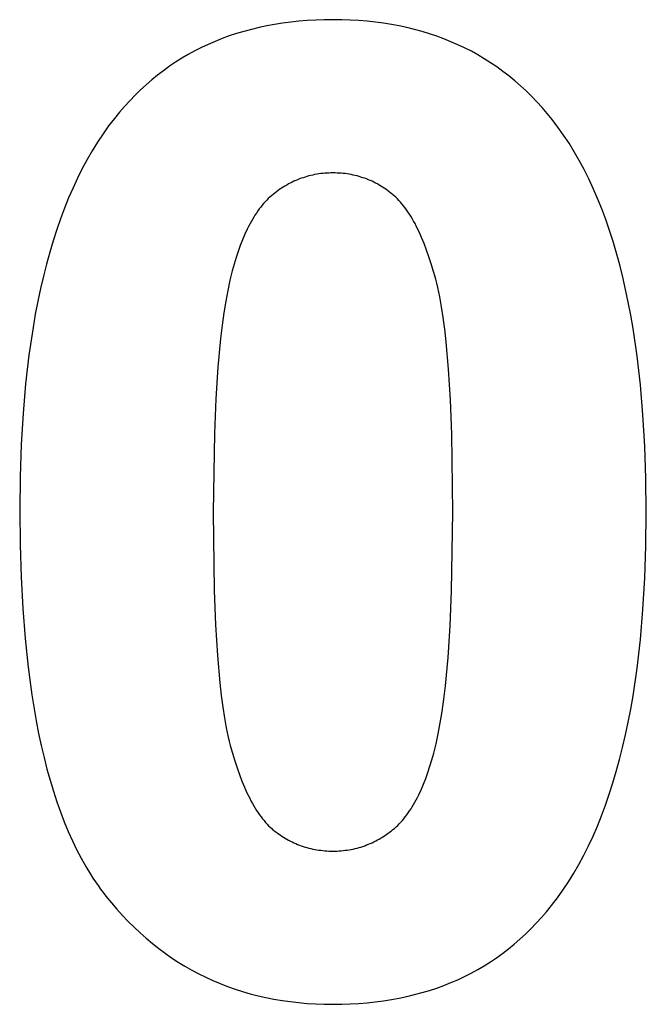
# Model space of a CAD drawing. Units: millimetres. Extents: x -245 to 4780, y 5036 to 8343.
# Drawn here: x 1954 to 2035, y 7552 to 7679 of the extents above; entities that cross this region are included whole.
import ezdxf

# ---------------------------------------------------------------- set-up
doc = ezdxf.new("R2010")
doc.units = ezdxf.units.MM
doc.layers.add('DWG', color=7, linetype='Continuous', true_color=0x000000)

msp = doc.modelspace()

# ---------------------------------------------------------------- linework, layer by layer
at = {"layer": 'DWG', "color": 2, "true_color": 0xffff00}
for p, q in [((1989.72, 7679.11, 843.12), (1988.66, 7679, 843.12)), ((1990.8, 7679.2, 843.12), (1989.72, 7679.11, 843.12)), ((1991.9, 7679.26, 843.12), (1990.8, 7679.2, 843.12)), ((1993.01, 7679.3, 843.12), (1991.9, 7679.26, 843.12)), ((1994.14, 7679.31, 843.12), (1993.01, 7679.3, 843.12)), ((1995.26, 7679.3, 843.12), (1994.14, 7679.31, 843.12)), ((1996.37, 7679.26, 843.12), (1995.26, 7679.3, 843.12)), ((1997.47, 7679.2, 843.12), (1996.37, 7679.26, 843.12)), ((1998.55, 7679.11, 843.12), (1997.47, 7679.2, 843.12)), ((1999.62, 7678.99, 843.12), (1998.55, 7679.11, 843.12)), ((1982.6, 7677.8, 843.12), (1981.64, 7677.51, 843.12)), ((1983.57, 7678.06, 843.12), (1982.6, 7677.8, 843.12)), ((1984.55, 7678.3, 843.12), (1983.57, 7678.06, 843.12)), ((1985.56, 7678.51, 843.12), (1984.55, 7678.3, 843.12)), ((1986.57, 7678.7, 843.12), (1985.56, 7678.51, 843.12)), ((1987.61, 7678.86, 843.12), (1986.57, 7678.7, 843.12)), ((1988.66, 7679, 843.12), (1987.61, 7678.86, 843.12)), ((2000.67, 7678.85, 843.12), (1999.62, 7678.99, 843.12)), ((2001.7, 7678.69, 843.12), (2000.67, 7678.85, 843.12)), ((2002.72, 7678.5, 843.12), (2001.7, 7678.69, 843.12)), ((2003.72, 7678.29, 843.12), (2002.72, 7678.5, 843.12)), ((2004.71, 7678.04, 843.12), (2003.72, 7678.29, 843.12)), ((2005.68, 7677.78, 843.12), (2004.71, 7678.04, 843.12)), ((2006.64, 7677.49, 843.12), (2005.68, 7677.78, 843.12)), ((1978.87, 7676.5, 843.12), (1977.98, 7676.11, 843.12)), ((1979.78, 7676.86, 843.12), (1978.87, 7676.5, 843.12)), ((1980.7, 7677.2, 843.12), (1979.78, 7676.86, 843.12)), ((1981.64, 7677.51, 843.12), (1980.7, 7677.2, 843.12)), ((2007.58, 7677.17, 843.12), (2006.64, 7677.49, 843.12)), ((2008.51, 7676.83, 843.12), (2007.58, 7677.17, 843.12)), ((2009.42, 7676.46, 843.12), (2008.51, 7676.83, 843.12)), ((1976.24, 7675.26, 843.12), (1975.39, 7674.8, 843.12)), ((1977.1, 7675.7, 843.12), (1976.24, 7675.26, 843.12)), ((1977.98, 7676.11, 843.12), (1977.1, 7675.7, 843.12)), ((2010.31, 7676.07, 843.12), (2009.42, 7676.46, 843.12)), ((2011.19, 7675.65, 843.12), (2010.31, 7676.07, 843.12)), ((2012.06, 7675.21, 843.12), (2011.19, 7675.65, 843.12)), ((2012.91, 7674.74, 843.12), (2012.06, 7675.21, 843.12)), ((1974.56, 7674.31, 843.12), (1973.75, 7673.8, 843.12)), ((1975.39, 7674.8, 843.12), (1974.56, 7674.31, 843.12)), ((2013.74, 7674.25, 843.12), (2012.91, 7674.74, 843.12)), ((2014.56, 7673.73, 843.12), (2013.74, 7674.25, 843.12)), ((1972.17, 7672.7, 843.12), (1971.4, 7672.12, 843.12)), ((1972.95, 7673.27, 843.12), (1972.17, 7672.7, 843.12)), ((1973.75, 7673.8, 843.12), (1972.95, 7673.27, 843.12)), ((2015.36, 7673.18, 843.12), (2014.56, 7673.73, 843.12)), ((2016.15, 7672.61, 843.12), (2015.36, 7673.18, 843.12)), ((1970.65, 7671.5, 843.12), (1969.91, 7670.87, 843.12)), ((1971.4, 7672.12, 843.12), (1970.65, 7671.5, 843.12)), ((2016.92, 7672.02, 843.12), (2016.15, 7672.61, 843.12)), ((2017.67, 7671.4, 843.12), (2016.92, 7672.02, 843.12)), ((2018.41, 7670.75, 843.12), (2017.67, 7671.4, 843.12)), ((1969.19, 7670.21, 843.12), (1968.49, 7669.52, 843.12)), ((1969.91, 7670.87, 843.12), (1969.19, 7670.21, 843.12)), ((2019.14, 7670.08, 843.12), (2018.41, 7670.75, 843.12)), ((2019.85, 7669.39, 843.12), (2019.14, 7670.08, 843.12)), ((1968.49, 7669.52, 843.12), (1967.8, 7668.81, 843.12)), ((2020.54, 7668.67, 843.12), (2019.85, 7669.39, 843.12)), ((1967.13, 7668.07, 843.12), (1966.47, 7667.31, 843.12)), ((1967.8, 7668.81, 843.12), (1967.13, 7668.07, 843.12)), ((2021.22, 7667.92, 843.12), (2020.54, 7668.67, 843.12)), ((2021.88, 7667.15, 843.12), (2021.22, 7667.92, 843.12)), ((1965.83, 7666.52, 843.12), (1965.07, 7665.53, 843.12)), ((1966.47, 7667.31, 843.12), (1965.83, 7666.52, 843.12)), ((2022.53, 7666.35, 843.12), (2021.88, 7667.15, 843.12)), ((2023.28, 7665.37, 843.12), (2022.53, 7666.35, 843.12)), ((1965.07, 7665.53, 843.12), (1964.34, 7664.5, 843.12)), ((2024.01, 7664.35, 843.12), (2023.28, 7665.37, 843.12)), ((1964.34, 7664.5, 843.12), (1963.63, 7663.44, 843.12)), ((2024.71, 7663.29, 843.12), (2024.01, 7664.35, 843.12)), ((1963.63, 7663.44, 843.12), (1962.95, 7662.33, 843.12)), ((2025.39, 7662.2, 843.12), (2024.71, 7663.29, 843.12)), ((1962.29, 7661.19, 843.12), (1961.65, 7660.01, 843.12)), ((1962.95, 7662.33, 843.12), (1962.29, 7661.19, 843.12)), ((2026.04, 7661.06, 843.12), (2025.39, 7662.2, 843.12)), ((1961.65, 7660.01, 843.12), (1961.04, 7658.78, 843.12)), ((2026.67, 7659.88, 843.12), (2026.04, 7661.06, 843.12)), ((2027.28, 7658.67, 843.12), (2026.67, 7659.88, 843.12)), ((1961.04, 7658.78, 843.12), (1960.46, 7657.52, 843.12)), ((1989.78, 7658.66, 843.12), (1989.54, 7658.57, 843.12)), ((1990.02, 7658.75, 843.12), (1989.78, 7658.66, 843.12)), ((1990.26, 7658.83, 843.12), (1990.02, 7658.75, 843.12)), ((1990.51, 7658.91, 843.12), (1990.26, 7658.83, 843.12)), ((1990.76, 7658.99, 843.12), (1990.51, 7658.91, 843.12)), ((1991.01, 7659.05, 843.12), (1990.76, 7658.99, 843.12)), ((1991.26, 7659.12, 843.12), (1991.01, 7659.05, 843.12)), ((1991.51, 7659.17, 843.12), (1991.26, 7659.12, 843.12)), ((1991.76, 7659.22, 843.12), (1991.51, 7659.17, 843.12)), ((1992.02, 7659.27, 843.12), (1991.76, 7659.22, 843.12)), ((1992.28, 7659.31, 843.12), (1992.02, 7659.27, 843.12)), ((1992.54, 7659.35, 843.12), (1992.28, 7659.31, 843.12)), ((1992.8, 7659.38, 843.12), (1992.54, 7659.35, 843.12)), ((1993.06, 7659.4, 843.12), (1992.8, 7659.38, 843.12)), ((1993.33, 7659.42, 843.12), (1993.06, 7659.4, 843.12)), ((1993.6, 7659.43, 843.12), (1993.33, 7659.42, 843.12)), ((1993.86, 7659.44, 843.12), (1993.6, 7659.43, 843.12)), ((1994.14, 7659.44, 843.12), (1993.86, 7659.44, 843.12)), ((1994.41, 7659.44, 843.12), (1994.14, 7659.44, 843.12)), ((1994.67, 7659.43, 843.12), (1994.41, 7659.44, 843.12)), ((1994.94, 7659.42, 843.12), (1994.67, 7659.43, 843.12)), ((1995.21, 7659.4, 843.12), (1994.94, 7659.42, 843.12)), ((1995.47, 7659.38, 843.12), (1995.21, 7659.4, 843.12)), ((1995.73, 7659.35, 843.12), (1995.47, 7659.38, 843.12)), ((1995.99, 7659.31, 843.12), (1995.73, 7659.35, 843.12)), ((1996.25, 7659.27, 843.12), (1995.99, 7659.31, 843.12)), ((1996.5, 7659.22, 843.12), (1996.25, 7659.27, 843.12)), ((1996.76, 7659.17, 843.12), (1996.5, 7659.22, 843.12)), ((1997.01, 7659.12, 843.12), (1996.76, 7659.17, 843.12)), ((1997.26, 7659.05, 843.12), (1997.01, 7659.12, 843.12)), ((1997.51, 7658.99, 843.12), (1997.26, 7659.05, 843.12)), ((1997.75, 7658.91, 843.12), (1997.51, 7658.99, 843.12)), ((1998, 7658.83, 843.12), (1997.75, 7658.91, 843.12)), ((1998.24, 7658.75, 843.12), (1998, 7658.83, 843.12)), ((1998.48, 7658.66, 843.12), (1998.24, 7658.75, 843.12)), ((1998.72, 7658.57, 843.12), (1998.48, 7658.66, 843.12)), ((2027.86, 7657.41, 843.12), (2027.28, 7658.67, 843.12)), ((1960.46, 7657.52, 843.12), (1959.89, 7656.23, 843.12)), ((1987.24, 7657.32, 843.12), (1987.02, 7657.17, 843.12)), ((1987.46, 7657.47, 843.12), (1987.24, 7657.32, 843.12)), ((1987.69, 7657.61, 843.12), (1987.46, 7657.47, 843.12)), ((1987.91, 7657.75, 843.12), (1987.69, 7657.61, 843.12)), ((1988.14, 7657.88, 843.12), (1987.91, 7657.75, 843.12)), ((1988.37, 7658.01, 843.12), (1988.14, 7657.88, 843.12)), ((1988.6, 7658.13, 843.12), (1988.37, 7658.01, 843.12)), ((1988.83, 7658.25, 843.12), (1988.6, 7658.13, 843.12)), ((1989.07, 7658.36, 843.12), (1988.83, 7658.25, 843.12)), ((1989.3, 7658.47, 843.12), (1989.07, 7658.36, 843.12)), ((1989.54, 7658.57, 843.12), (1989.3, 7658.47, 843.12)), ((1998.95, 7658.47, 843.12), (1998.72, 7658.57, 843.12)), ((1999.19, 7658.36, 843.12), (1998.95, 7658.47, 843.12)), ((1999.42, 7658.25, 843.12), (1999.19, 7658.36, 843.12)), ((1999.65, 7658.13, 843.12), (1999.42, 7658.25, 843.12)), ((1999.88, 7658.01, 843.12), (1999.65, 7658.13, 843.12)), ((2000.11, 7657.88, 843.12), (1999.88, 7658.01, 843.12)), ((2000.33, 7657.75, 843.12), (2000.11, 7657.88, 843.12)), ((2000.55, 7657.61, 843.12), (2000.33, 7657.75, 843.12)), ((2000.78, 7657.47, 843.12), (2000.55, 7657.61, 843.12)), ((2000.99, 7657.32, 843.12), (2000.78, 7657.47, 843.12)), ((2001.21, 7657.17, 843.12), (2000.99, 7657.32, 843.12)), ((2028.42, 7656.12, 843.12), (2027.86, 7657.41, 843.12)), ((1959.89, 7656.23, 843.12), (1959.35, 7654.89, 843.12)), ((1985.75, 7656.11, 843.12), (1985.55, 7655.91, 843.12)), ((1985.96, 7656.31, 843.12), (1985.75, 7656.11, 843.12)), ((1986.16, 7656.49, 843.12), (1985.96, 7656.31, 843.12)), ((1986.38, 7656.67, 843.12), (1986.16, 7656.49, 843.12)), ((1986.59, 7656.84, 843.12), (1986.38, 7656.67, 843.12)), ((1986.81, 7657.01, 843.12), (1986.59, 7656.84, 843.12)), ((1987.02, 7657.17, 843.12), (1986.81, 7657.01, 843.12)), ((2001.43, 7657.01, 843.12), (2001.21, 7657.17, 843.12)), ((2001.64, 7656.84, 843.12), (2001.43, 7657.01, 843.12)), ((2001.85, 7656.67, 843.12), (2001.64, 7656.84, 843.12)), ((2002.06, 7656.49, 843.12), (2001.85, 7656.67, 843.12)), ((2002.27, 7656.3, 843.12), (2002.06, 7656.49, 843.12)), ((2002.47, 7656.1, 843.12), (2002.27, 7656.3, 843.12)), ((2002.68, 7655.89, 843.12), (2002.47, 7656.1, 843.12)), ((2028.96, 7654.78, 843.12), (2028.42, 7656.12, 843.12)), ((1959.35, 7654.89, 843.12), (1958.84, 7653.51, 843.12)), ((1984.58, 7654.77, 843.12), (1984.39, 7654.51, 843.12)), ((1984.77, 7655.01, 843.12), (1984.58, 7654.77, 843.12)), ((1984.96, 7655.25, 843.12), (1984.77, 7655.01, 843.12)), ((1985.15, 7655.48, 843.12), (1984.96, 7655.25, 843.12)), ((1985.35, 7655.7, 843.12), (1985.15, 7655.48, 843.12)), ((1985.55, 7655.91, 843.12), (1985.35, 7655.7, 843.12)), ((2002.88, 7655.67, 843.12), (2002.68, 7655.89, 843.12)), ((2003.07, 7655.44, 843.12), (2002.88, 7655.67, 843.12)), ((2003.27, 7655.2, 843.12), (2003.07, 7655.44, 843.12)), ((2003.46, 7654.95, 843.12), (2003.27, 7655.2, 843.12)), ((2003.66, 7654.68, 843.12), (2003.46, 7654.95, 843.12)), ((2029.47, 7653.41, 843.12), (2028.96, 7654.78, 843.12)), ((1958.84, 7653.51, 843.12), (1958.34, 7652.1, 843.12)), ((1983.86, 7653.7, 843.12), (1983.69, 7653.41, 843.12)), ((1984.03, 7653.98, 843.12), (1983.86, 7653.7, 843.12)), ((1984.21, 7654.25, 843.12), (1984.03, 7653.98, 843.12)), ((1984.39, 7654.51, 843.12), (1984.21, 7654.25, 843.12)), ((2003.84, 7654.41, 843.12), (2003.66, 7654.68, 843.12)), ((2004.03, 7654.12, 843.12), (2003.84, 7654.41, 843.12)), ((2004.22, 7653.83, 843.12), (2004.03, 7654.12, 843.12)), ((2004.4, 7653.52, 843.12), (2004.22, 7653.83, 843.12)), ((2004.58, 7653.2, 843.12), (2004.4, 7653.52, 843.12)), ((1983.19, 7652.49, 843.12), (1983.02, 7652.17, 843.12)), ((1983.35, 7652.8, 843.12), (1983.19, 7652.49, 843.12)), ((1983.52, 7653.11, 843.12), (1983.35, 7652.8, 843.12)), ((1983.69, 7653.41, 843.12), (1983.52, 7653.11, 843.12)), ((2004.76, 7652.88, 843.12), (2004.58, 7653.2, 843.12)), ((2004.93, 7652.54, 843.12), (2004.76, 7652.88, 843.12)), ((2005.28, 7651.83, 843.12), (2004.93, 7652.54, 843.12)), ((2029.96, 7652, 843.12), (2029.47, 7653.41, 843.12)), ((1958.34, 7652.1, 843.12), (1957.88, 7650.65, 843.12)), ((1982.71, 7651.49, 843.12), (1982.41, 7650.79, 843.12)), ((1983.02, 7652.17, 843.12), (1982.71, 7651.49, 843.12)), ((2005.61, 7651.08, 843.12), (2005.28, 7651.83, 843.12)), ((2005.94, 7650.28, 843.12), (2005.61, 7651.08, 843.12)), ((2030.42, 7650.54, 843.12), (2029.96, 7652, 843.12)), ((1957.88, 7650.65, 843.12), (1957.43, 7649.16, 843.12)), ((1982.12, 7650.05, 843.12), (1981.85, 7649.27, 843.12)), ((1982.41, 7650.79, 843.12), (1982.12, 7650.05, 843.12)), ((2006.26, 7649.45, 843.12), (2005.94, 7650.28, 843.12)), ((2030.86, 7649.05, 843.12), (2030.42, 7650.54, 843.12)), ((1957.43, 7649.16, 843.12), (1957.01, 7647.63, 843.12)), ((1981.58, 7648.46, 843.12), (1981.33, 7647.62, 843.12)), ((1981.85, 7649.27, 843.12), (1981.58, 7648.46, 843.12)), ((2006.56, 7648.57, 843.12), (2006.26, 7649.45, 843.12)), ((2006.86, 7647.64, 843.12), (2006.56, 7648.57, 843.12)), ((2031.28, 7647.52, 843.12), (2030.86, 7649.05, 843.12)), ((1957.01, 7647.63, 843.12), (1956.62, 7646.06, 843.12)), ((1981.33, 7647.62, 843.12), (1981.09, 7646.74, 843.12)), ((2007.16, 7646.68, 843.12), (2006.86, 7647.64, 843.12)), ((2031.67, 7645.95, 843.12), (2031.28, 7647.52, 843.12)), ((1956.62, 7646.06, 843.12), (1956.25, 7644.45, 843.12)), ((1981.09, 7646.74, 843.12), (1980.79, 7645.53, 843.12)), ((2007.44, 7645.67, 843.12), (2007.16, 7646.68, 843.12)), ((2032.04, 7644.34, 843.12), (2031.67, 7645.95, 843.12)), ((1980.79, 7645.53, 843.12), (1980.51, 7644.22, 843.12)), ((2007.57, 7645.15, 843.12), (2007.44, 7645.67, 843.12)), ((2007.71, 7644.59, 843.12), (2007.57, 7645.15, 843.12)), ((2007.96, 7643.4, 843.12), (2007.71, 7644.59, 843.12)), ((1956.25, 7644.45, 843.12), (1955.9, 7642.8, 843.12)), ((1980.51, 7644.22, 843.12), (1980.25, 7642.81, 843.12)), ((2008.19, 7642.1, 843.12), (2007.96, 7643.4, 843.12)), ((2032.39, 7642.69, 843.12), (2032.04, 7644.34, 843.12)), ((1955.9, 7642.8, 843.12), (1955.57, 7641.12, 843.12)), ((1980.25, 7642.81, 843.12), (1980.01, 7641.3, 843.12)), ((2008.41, 7640.7, 843.12), (2008.19, 7642.1, 843.12)), ((2032.71, 7641, 843.12), (2032.39, 7642.69, 843.12)), ((1955.57, 7641.12, 843.12), (1955.28, 7639.4, 843.12)), ((1980.01, 7641.3, 843.12), (1979.79, 7639.69, 843.12)), ((2033.01, 7639.27, 843.12), (2032.71, 7641, 843.12)), ((1979.79, 7639.69, 843.12), (1979.58, 7637.98, 843.12)), ((2008.61, 7639.19, 843.12), (2008.41, 7640.7, 843.12)), ((1955.28, 7639.4, 843.12), (1954.75, 7635.83, 843.12)), ((2008.79, 7637.57, 843.12), (2008.61, 7639.19, 843.12)), ((2033.53, 7635.7, 843.12), (2033.01, 7639.27, 843.12)), ((1979.58, 7637.98, 843.12), (1979.23, 7634.27, 843.12)), ((2009.1, 7634, 843.12), (2008.79, 7637.57, 843.12)), ((1954.75, 7635.83, 843.12), (1954.32, 7632.12, 843.12)), ((2033.96, 7631.96, 843.12), (2033.53, 7635.7, 843.12)), ((1979.23, 7634.27, 843.12), (1978.96, 7630.16, 843.12)), ((2009.34, 7630.01, 843.12), (2009.1, 7634, 843.12)), ((1954.32, 7632.12, 843.12), (1953.98, 7628.24, 843.12)), ((2034.29, 7628.07, 843.12), (2033.96, 7631.96, 843.12)), ((1978.96, 7630.16, 843.12), (1978.77, 7625.65, 843.12)), ((2009.51, 7625.58, 843.12), (2009.34, 7630.01, 843.12)), ((1953.98, 7628.24, 843.12), (1953.74, 7624.22, 843.12)), ((2034.53, 7624.02, 843.12), (2034.29, 7628.07, 843.12)), ((1978.77, 7625.65, 843.12), (1978.62, 7615.45, 843.12)), ((2009.65, 7615.45, 843.12), (2009.51, 7625.58, 843.12)), ((1953.74, 7624.22, 843.12), (1953.6, 7620.04, 843.12)), ((2034.67, 7619.81, 843.12), (2034.53, 7624.02, 843.12)), ((1953.6, 7620.04, 843.12), (1953.55, 7615.7, 843.12)), ((2034.72, 7615.45, 843.12), (2034.67, 7619.81, 843.12)), ((1953.55, 7615.7, 843.12), (1953.59, 7611.29, 843.12)), ((1978.62, 7615.45, 843.12), (1978.76, 7605.31, 843.12)), ((2009.5, 7605.25, 843.12), (2009.65, 7615.45, 843.12)), ((2034.67, 7611.09, 843.12), (2034.72, 7615.45, 843.12)), ((1953.59, 7611.29, 843.12), (1953.72, 7607.05, 843.12)), ((2034.53, 7606.89, 843.12), (2034.67, 7611.09, 843.12)), ((1953.72, 7607.05, 843.12), (1953.94, 7602.98, 843.12)), ((2034.29, 7602.85, 843.12), (2034.53, 7606.89, 843.12)), ((1978.76, 7605.31, 843.12), (1978.93, 7600.88, 843.12)), ((2009.31, 7600.75, 843.12), (2009.5, 7605.25, 843.12)), ((1953.94, 7602.98, 843.12), (1954.25, 7599.08, 843.12)), ((2033.95, 7598.96, 843.12), (2034.29, 7602.85, 843.12)), ((1978.93, 7600.88, 843.12), (1979.17, 7596.89, 843.12)), ((2009.04, 7596.64, 843.12), (2009.31, 7600.75, 843.12)), ((1954.25, 7599.08, 843.12), (1954.64, 7595.36, 843.12)), ((2033.52, 7595.23, 843.12), (2033.95, 7598.96, 843.12)), ((1979.17, 7596.89, 843.12), (1979.48, 7593.33, 843.12)), ((2008.69, 7592.94, 843.12), (2009.04, 7596.64, 843.12)), ((1954.64, 7595.36, 843.12), (1955.12, 7591.8, 843.12)), ((2033, 7591.65, 843.12), (2033.52, 7595.23, 843.12)), ((1979.48, 7593.33, 843.12), (1979.66, 7591.71, 843.12)), ((2008.48, 7591.24, 843.12), (2008.69, 7592.94, 843.12)), ((1955.12, 7591.8, 843.12), (1955.69, 7588.42, 843.12)), ((1979.66, 7591.71, 843.12), (1979.86, 7590.19, 843.12)), ((2008.26, 7589.64, 843.12), (2008.48, 7591.24, 843.12)), ((2032.7, 7589.92, 843.12), (2033, 7591.65, 843.12)), ((1979.86, 7590.19, 843.12), (1980.08, 7588.79, 843.12)), ((2032.37, 7588.23, 843.12), (2032.7, 7589.92, 843.12)), ((1955.69, 7588.42, 843.12), (1956, 7586.79, 843.12)), ((1980.08, 7588.79, 843.12), (1980.31, 7587.49, 843.12)), ((2008.02, 7588.14, 843.12), (2008.26, 7589.64, 843.12)), ((1980.31, 7587.49, 843.12), (1980.57, 7586.3, 843.12)), ((2007.76, 7586.74, 843.12), (2008.02, 7588.14, 843.12)), ((2032.02, 7586.58, 843.12), (2032.37, 7588.23, 843.12)), ((1956, 7586.79, 843.12), (1956.34, 7585.21, 843.12)), ((1980.57, 7586.3, 843.12), (1980.7, 7585.75, 843.12)), ((2007.48, 7585.44, 843.12), (2007.76, 7586.74, 843.12)), ((2031.65, 7584.96, 843.12), (2032.02, 7586.58, 843.12)), ((1956.34, 7585.21, 843.12), (1956.7, 7583.67, 843.12)), ((1980.7, 7585.75, 843.12), (1980.83, 7585.22, 843.12)), ((1980.83, 7585.22, 843.12), (1981.12, 7584.21, 843.12)), ((2007.18, 7584.24, 843.12), (2007.48, 7585.44, 843.12)), ((2031.26, 7583.39, 843.12), (2031.65, 7584.96, 843.12)), ((1956.7, 7583.67, 843.12), (1957.08, 7582.17, 843.12)), ((1981.12, 7584.21, 843.12), (1981.41, 7583.25, 843.12)), ((2006.69, 7582.52, 843.12), (2006.94, 7583.36, 843.12)), ((2006.94, 7583.36, 843.12), (2007.18, 7584.24, 843.12)), ((2030.84, 7581.85, 843.12), (2031.26, 7583.39, 843.12)), ((1957.08, 7582.17, 843.12), (1957.49, 7580.71, 843.12)), ((1981.41, 7583.25, 843.12), (1981.71, 7582.33, 843.12)), ((1981.71, 7582.33, 843.12), (1982.01, 7581.45, 843.12)), ((2006.42, 7581.71, 843.12), (2006.69, 7582.52, 843.12)), ((1982.01, 7581.45, 843.12), (1982.33, 7580.61, 843.12)), ((2005.86, 7580.19, 843.12), (2006.15, 7580.93, 843.12)), ((2006.15, 7580.93, 843.12), (2006.42, 7581.71, 843.12)), ((2030.39, 7580.36, 843.12), (2030.84, 7581.85, 843.12)), ((1957.49, 7580.71, 843.12), (1957.91, 7579.3, 843.12)), ((1982.33, 7580.61, 843.12), (1982.66, 7579.82, 843.12)), ((1982.66, 7579.82, 843.12), (1982.99, 7579.07, 843.12)), ((2005.25, 7578.81, 843.12), (2005.56, 7579.48, 843.12)), ((2005.56, 7579.48, 843.12), (2005.86, 7580.19, 843.12)), ((2029.93, 7578.9, 843.12), (2030.39, 7580.36, 843.12)), ((1957.91, 7579.3, 843.12), (1958.36, 7577.93, 843.12)), ((1982.99, 7579.07, 843.12), (1983.34, 7578.37, 843.12)), ((1983.34, 7578.37, 843.12), (1983.51, 7578.03, 843.12)), ((2004.92, 7578.17, 843.12), (2005.08, 7578.49, 843.12)), ((2005.08, 7578.49, 843.12), (2005.25, 7578.81, 843.12)), ((2029.43, 7577.48, 843.12), (2029.93, 7578.9, 843.12)), ((1958.36, 7577.93, 843.12), (1958.83, 7576.6, 843.12)), ((1983.51, 7578.03, 843.12), (1983.69, 7577.7, 843.12)), ((1983.69, 7577.7, 843.12), (1983.87, 7577.39, 843.12)), ((1983.87, 7577.39, 843.12), (1984.05, 7577.08, 843.12)), ((1984.05, 7577.08, 843.12), (1984.24, 7576.79, 843.12)), ((2004.06, 7576.73, 843.12), (2004.24, 7577, 843.12)), ((2004.24, 7577, 843.12), (2004.41, 7577.28, 843.12)), ((2004.41, 7577.28, 843.12), (2004.58, 7577.57, 843.12)), ((2004.58, 7577.57, 843.12), (2004.75, 7577.87, 843.12)), ((2004.75, 7577.87, 843.12), (2004.92, 7578.17, 843.12)), ((2028.92, 7576.1, 843.12), (2029.43, 7577.48, 843.12)), ((1958.83, 7576.6, 843.12), (1959.32, 7575.32, 843.12)), ((1984.24, 7576.79, 843.12), (1984.43, 7576.51, 843.12)), ((1984.43, 7576.51, 843.12), (1984.62, 7576.23, 843.12)), ((1984.62, 7576.23, 843.12), (1984.81, 7575.97, 843.12)), ((1984.81, 7575.97, 843.12), (1985, 7575.72, 843.12)), ((1985, 7575.72, 843.12), (1985.2, 7575.48, 843.12)), ((2003.12, 7575.5, 843.12), (2003.31, 7575.73, 843.12)), ((2003.31, 7575.73, 843.12), (2003.5, 7575.97, 843.12)), ((2003.5, 7575.97, 843.12), (2003.69, 7576.21, 843.12)), ((2003.69, 7576.21, 843.12), (2003.88, 7576.47, 843.12)), ((2003.88, 7576.47, 843.12), (2004.06, 7576.73, 843.12)), ((2028.38, 7574.76, 843.12), (2028.92, 7576.1, 843.12)), ((1959.32, 7575.32, 843.12), (1959.83, 7574.08, 843.12)), ((1985.2, 7575.48, 843.12), (1985.39, 7575.25, 843.12)), ((1985.39, 7575.25, 843.12), (1985.59, 7575.03, 843.12)), ((1985.59, 7575.03, 843.12), (1985.8, 7574.82, 843.12)), ((1985.8, 7574.82, 843.12), (1986, 7574.63, 843.12)), ((1986, 7574.63, 843.12), (1986.21, 7574.44, 843.12)), ((1986.21, 7574.44, 843.12), (1986.31, 7574.35, 843.12)), ((2001.89, 7574.31, 843.12), (2002.11, 7574.48, 843.12)), ((2002.11, 7574.48, 843.12), (2002.31, 7574.67, 843.12)), ((2002.31, 7574.67, 843.12), (2002.52, 7574.86, 843.12)), ((2002.52, 7574.86, 843.12), (2002.72, 7575.07, 843.12)), ((2002.72, 7575.07, 843.12), (2002.92, 7575.28, 843.12)), ((2002.92, 7575.28, 843.12), (2003.12, 7575.5, 843.12)), ((2027.82, 7573.46, 843.12), (2028.38, 7574.76, 843.12)), ((1959.83, 7574.08, 843.12), (1960.37, 7572.88, 843.12)), ((1986.31, 7574.35, 843.12), (1986.42, 7574.26, 843.12)), ((1986.42, 7574.26, 843.12), (1986.63, 7574.09, 843.12)), ((1986.63, 7574.09, 843.12), (1986.84, 7573.93, 843.12)), ((1986.84, 7573.93, 843.12), (1987.06, 7573.77, 843.12)), ((1987.06, 7573.77, 843.12), (1987.28, 7573.62, 843.12)), ((1987.28, 7573.62, 843.12), (1987.49, 7573.48, 843.12)), ((1987.49, 7573.48, 843.12), (1987.72, 7573.34, 843.12)), ((1987.72, 7573.34, 843.12), (1987.94, 7573.2, 843.12)), ((1987.94, 7573.2, 843.12), (1988.16, 7573.07, 843.12)), ((1999.9, 7572.97, 843.12), (2000.13, 7573.09, 843.12)), ((2000.13, 7573.09, 843.12), (2000.36, 7573.23, 843.12)), ((2000.36, 7573.23, 843.12), (2000.58, 7573.36, 843.12)), ((2000.58, 7573.36, 843.12), (2000.81, 7573.51, 843.12)), ((2000.81, 7573.51, 843.12), (2001.03, 7573.66, 843.12)), ((2001.03, 7573.66, 843.12), (2001.25, 7573.81, 843.12)), ((2001.25, 7573.81, 843.12), (2001.46, 7573.97, 843.12)), ((2001.46, 7573.97, 843.12), (2001.68, 7574.13, 843.12)), ((2001.68, 7574.13, 843.12), (2001.89, 7574.31, 843.12)), ((2027.23, 7572.2, 843.12), (2027.82, 7573.46, 843.12)), ((1960.37, 7572.88, 843.12), (1960.92, 7571.73, 843.12)), ((1988.16, 7573.07, 843.12), (1988.39, 7572.94, 843.12)), ((1988.39, 7572.94, 843.12), (1988.62, 7572.82, 843.12)), ((1988.62, 7572.82, 843.12), (1988.85, 7572.71, 843.12)), ((1988.85, 7572.71, 843.12), (1989.08, 7572.6, 843.12)), ((1989.08, 7572.6, 843.12), (1989.32, 7572.5, 843.12)), ((1989.32, 7572.5, 843.12), (1989.55, 7572.4, 843.12)), ((1989.55, 7572.4, 843.12), (1989.79, 7572.3, 843.12)), ((1989.79, 7572.3, 843.12), (1990.03, 7572.22, 843.12)), ((1990.03, 7572.22, 843.12), (1990.27, 7572.13, 843.12)), ((1990.27, 7572.13, 843.12), (1990.52, 7572.06, 843.12)), ((1990.52, 7572.06, 843.12), (1990.76, 7571.98, 843.12)), ((1990.76, 7571.98, 843.12), (1991.01, 7571.92, 843.12)), ((1991.01, 7571.92, 843.12), (1991.26, 7571.86, 843.12)), ((1991.26, 7571.86, 843.12), (1991.51, 7571.8, 843.12)), ((1991.51, 7571.8, 843.12), (1991.77, 7571.75, 843.12)), ((1996.51, 7571.75, 843.12), (1996.76, 7571.8, 843.12)), ((1996.76, 7571.8, 843.12), (1997.01, 7571.86, 843.12)), ((1997.01, 7571.86, 843.12), (1997.26, 7571.92, 843.12)), ((1997.26, 7571.92, 843.12), (1997.51, 7571.99, 843.12)), ((1997.51, 7571.99, 843.12), (1997.76, 7572.06, 843.12)), ((1997.76, 7572.06, 843.12), (1998.01, 7572.14, 843.12)), ((1998.01, 7572.14, 843.12), (1998.25, 7572.23, 843.12)), ((1998.25, 7572.23, 843.12), (1998.49, 7572.32, 843.12)), ((1998.49, 7572.32, 843.12), (1998.73, 7572.41, 843.12)), ((1998.73, 7572.41, 843.12), (1998.97, 7572.51, 843.12)), ((1998.97, 7572.51, 843.12), (1999.2, 7572.62, 843.12)), ((1999.2, 7572.62, 843.12), (1999.44, 7572.73, 843.12)), ((1999.44, 7572.73, 843.12), (1999.67, 7572.84, 843.12)), ((1999.67, 7572.84, 843.12), (1999.9, 7572.97, 843.12)), ((2026.62, 7570.98, 843.12), (2027.23, 7572.2, 843.12)), ((1960.92, 7571.73, 843.12), (1961.5, 7570.61, 843.12)), ((1961.5, 7570.61, 843.12), (1962.1, 7569.54, 843.12)), ((1991.77, 7571.75, 843.12), (1992.02, 7571.7, 843.12)), ((1992.02, 7571.7, 843.12), (1992.28, 7571.66, 843.12)), ((1992.28, 7571.66, 843.12), (1992.54, 7571.63, 843.12)), ((1992.54, 7571.63, 843.12), (1992.8, 7571.6, 843.12)), ((1992.8, 7571.6, 843.12), (1993.06, 7571.58, 843.12)), ((1993.06, 7571.58, 843.12), (1993.33, 7571.56, 843.12)), ((1993.33, 7571.56, 843.12), (1993.6, 7571.54, 843.12)), ((1993.6, 7571.54, 843.12), (1993.86, 7571.54, 843.12)), ((1993.86, 7571.54, 843.12), (1994.14, 7571.53, 843.12)), ((1994.14, 7571.53, 843.12), (1994.41, 7571.54, 843.12)), ((1994.41, 7571.54, 843.12), (1994.68, 7571.54, 843.12)), ((1994.68, 7571.54, 843.12), (1994.94, 7571.56, 843.12)), ((1994.94, 7571.56, 843.12), (1995.21, 7571.58, 843.12)), ((1995.21, 7571.58, 843.12), (1995.47, 7571.6, 843.12)), ((1995.47, 7571.6, 843.12), (1995.73, 7571.63, 843.12)), ((1995.73, 7571.63, 843.12), (1995.99, 7571.67, 843.12)), ((1995.99, 7571.67, 843.12), (1996.25, 7571.71, 843.12)), ((1996.25, 7571.71, 843.12), (1996.51, 7571.75, 843.12)), ((2025.98, 7569.79, 843.12), (2026.62, 7570.98, 843.12)), ((1962.1, 7569.54, 843.12), (1962.72, 7568.52, 843.12)), ((2025.32, 7568.65, 843.12), (2025.98, 7569.79, 843.12)), ((1962.72, 7568.52, 843.12), (1963.04, 7568.02, 843.12)), ((1963.04, 7568.02, 843.12), (1963.37, 7567.53, 843.12)), ((2024.64, 7567.54, 843.12), (2025.32, 7568.65, 843.12)), ((1963.37, 7567.53, 843.12), (1963.7, 7567.06, 843.12)), ((1963.7, 7567.06, 843.12), (1964.03, 7566.59, 843.12)), ((2023.93, 7566.47, 843.12), (2024.64, 7567.54, 843.12)), ((1964.03, 7566.59, 843.12), (1964.37, 7566.14, 843.12)), ((1964.37, 7566.14, 843.12), (1964.72, 7565.69, 843.12)), ((1964.72, 7565.69, 843.12), (1965.42, 7564.83, 843.12)), ((2022.44, 7564.46, 843.12), (2023.2, 7565.45, 843.12)), ((2023.2, 7565.45, 843.12), (2023.93, 7566.47, 843.12)), ((1965.42, 7564.83, 843.12), (1966.14, 7563.99, 843.12)), ((2021.8, 7563.67, 843.12), (2022.44, 7564.46, 843.12)), ((1966.14, 7563.99, 843.12), (1966.87, 7563.19, 843.12)), ((1966.87, 7563.19, 843.12), (1967.62, 7562.41, 843.12)), ((2020.47, 7562.17, 843.12), (2021.14, 7562.91, 843.12)), ((2021.14, 7562.91, 843.12), (2021.8, 7563.67, 843.12)), ((1967.62, 7562.41, 843.12), (1968.38, 7561.65, 843.12)), ((1968.38, 7561.65, 843.12), (1969.16, 7560.93, 843.12)), ((2019.78, 7561.46, 843.12), (2020.47, 7562.17, 843.12)), ((1969.16, 7560.93, 843.12), (1969.94, 7560.23, 843.12)), ((2018.36, 7560.11, 843.12), (2019.08, 7560.77, 843.12)), ((2019.08, 7560.77, 843.12), (2019.78, 7561.46, 843.12)), ((1969.94, 7560.23, 843.12), (1970.75, 7559.56, 843.12)), ((1970.75, 7559.56, 843.12), (1971.56, 7558.91, 843.12)), ((2016.87, 7558.86, 843.12), (2017.62, 7559.47, 843.12)), ((2017.62, 7559.47, 843.12), (2018.36, 7560.11, 843.12)), ((1971.56, 7558.91, 843.12), (1972.39, 7558.3, 843.12)), ((1972.39, 7558.3, 843.12), (1973.23, 7557.71, 843.12)), ((2015.32, 7557.71, 843.12), (2016.1, 7558.27, 843.12)), ((2016.1, 7558.27, 843.12), (2016.87, 7558.86, 843.12)), ((1973.23, 7557.71, 843.12), (1974.09, 7557.15, 843.12)), ((1974.09, 7557.15, 843.12), (1974.96, 7556.61, 843.12)), ((1974.96, 7556.61, 843.12), (1975.85, 7556.11, 843.12)), ((2012.88, 7556.18, 843.12), (2013.71, 7556.66, 843.12)), ((2013.71, 7556.66, 843.12), (2014.52, 7557.18, 843.12)), ((2014.52, 7557.18, 843.12), (2015.32, 7557.71, 843.12)), ((1975.85, 7556.11, 843.12), (1976.75, 7555.63, 843.12)), ((1976.75, 7555.63, 843.12), (1977.66, 7555.17, 843.12)), ((2010.29, 7554.86, 843.12), (2011.17, 7555.28, 843.12)), ((2011.17, 7555.28, 843.12), (2012.03, 7555.71, 843.12)), ((2012.03, 7555.71, 843.12), (2012.88, 7556.18, 843.12)), ((1977.66, 7555.17, 843.12), (1978.58, 7554.75, 843.12)), ((1978.58, 7554.75, 843.12), (1979.52, 7554.35, 843.12)), ((1979.52, 7554.35, 843.12), (1980.48, 7553.98, 843.12)), ((1980.48, 7553.98, 843.12), (1981.45, 7553.64, 843.12)), ((2007.57, 7553.78, 843.12), (2008.49, 7554.12, 843.12)), ((2008.49, 7554.12, 843.12), (2009.4, 7554.48, 843.12)), ((2009.4, 7554.48, 843.12), (2010.29, 7554.86, 843.12)), ((1981.45, 7553.64, 843.12), (1982.43, 7553.32, 843.12)), ((1982.43, 7553.32, 843.12), (1983.42, 7553.04, 843.12)), ((1983.42, 7553.04, 843.12), (1984.43, 7552.78, 843.12)), ((1984.43, 7552.78, 843.12), (1985.45, 7552.54, 843.12)), ((2002.72, 7552.47, 843.12), (2003.72, 7552.68, 843.12)), ((2003.72, 7552.68, 843.12), (2004.7, 7552.92, 843.12)), ((2004.7, 7552.92, 843.12), (2005.67, 7553.18, 843.12)), ((2005.67, 7553.18, 843.12), (2006.63, 7553.47, 843.12)), ((2006.63, 7553.47, 843.12), (2007.57, 7553.78, 843.12)), ((1985.45, 7552.54, 843.12), (1986.49, 7552.34, 843.12)), ((1986.49, 7552.34, 843.12), (1987.54, 7552.16, 843.12)), ((1987.54, 7552.16, 843.12), (1988.61, 7552.01, 843.12)), ((1988.61, 7552.01, 843.12), (1989.68, 7551.89, 843.12)), ((1989.68, 7551.89, 843.12), (1990.78, 7551.79, 843.12)), ((1990.78, 7551.79, 843.12), (1991.88, 7551.72, 843.12)), ((1991.88, 7551.72, 843.12), (1993, 7551.68, 843.12)), ((1993, 7551.68, 843.12), (1994.14, 7551.67, 843.12)), ((1994.14, 7551.67, 843.12), (1995.26, 7551.68, 843.12)), ((1995.26, 7551.68, 843.12), (1996.37, 7551.72, 843.12)), ((1996.37, 7551.72, 843.12), (1997.47, 7551.78, 843.12)), ((1997.47, 7551.78, 843.12), (1998.55, 7551.87, 843.12)), ((1998.55, 7551.87, 843.12), (1999.61, 7551.98, 843.12)), ((1999.61, 7551.98, 843.12), (2000.66, 7552.12, 843.12)), ((2000.66, 7552.12, 843.12), (2001.7, 7552.28, 843.12)), ((2001.7, 7552.28, 843.12), (2002.72, 7552.47, 843.12))]:
    msp.add_line(p, q, dxfattribs=at)

doc.saveas('drawing.dxf')
